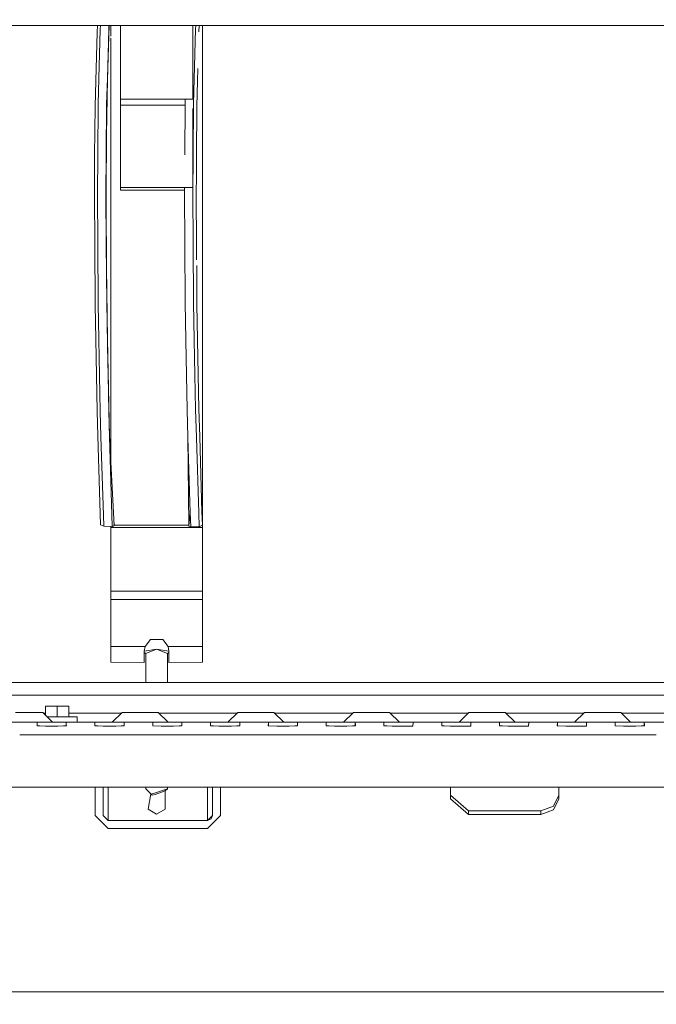
# Model space of a CAD drawing. Units: millimetres. Extents: x 555 to 8667, y -862 to 3721.
# Drawn here: x 3014 to 3366, y 596 to 1141 of the extents above; entities that cross this region are included whole.
import ezdxf

# ---------------------------------------------------------------- set-up
doc = ezdxf.new("R2010")
doc.units = ezdxf.units.MM
doc.layers.add('1', color=7, linetype='Continuous', true_color=0xffffff)
doc.styles.add('blockfont', font='simplex.shx')
doc.dimstyles.get("Standard").update_dxf_attribs({"dimtxt": 0.18, "dimasz": 0.18, "dimexe": 0.18, "dimexo": 0.0625, "dimgap": 0.09, "dimtad": 0, "dimtih": 1, "dimtoh": 1, "dimdec": 4, "dimzin": 0, "dimdsep": 46, "dimtxsty": 'Standard', "dimcen": 0.09, "dimadec": 0, "dimazin": 0, "dimtfac": 1, "dimtdec": 4, "dimtofl": 0, "dimtmove": 0, "dimatfit": 3, "dimfxl": 1, "dimtolj": 1, "dimtzin": 0, "dimarcsym": 0})

# ---------------------------------------------------------------- blocks, each defined once
blk = doc.blocks.new('_U3')
at = {"layer": '1', "color": 18, "lineweight": 35}
for p, q in [((3705, 440), (3705, -64.278827)), ((2000, 260), (2000, -64.278827)), ((2000, -62.278827), (2744.541667, -62.278827)), ((3705, -62.278827), (2960.458333, -62.278827))]:
    blk.add_line(p, q, dxfattribs=at)
at = {"layer": '1', "color": 18, "lineweight": 13}
for p, q in [((2749.166667, -137.278827), (2724.166667, -137.278827)), ((2724.166667, -137.278827), (2724.166667, -231.028827)), ((2980.833333, -137.278827), (2955.833333, -137.278827)), ((2980.833333, -231.028827), (2980.833333, -137.278827)), ((2724.166667, -231.028827), (2749.166667, -231.028827)), ((2955.833333, -231.028827), (2980.833333, -231.028827))]:
    blk.add_line(p, q, dxfattribs=at)
at = {"layer": '1', "color": 18, "lineweight": 70}
for points in [[(2000, -62.278827), (2049.999951, -48.881367), (2050.000049, -75.676286)], [(3705, -62.278827), (3655.000049, -75.676286), (3654.999951, -48.881367)]]:
    blk.add_solid(points, dxfattribs=at)
at = {"layer": '1', "color": 18, "linetype": 'Continuous', "lineweight": 13, "char_height": 50, "attachment_point": 7, "line_spacing_factor": 0.903614, "style": 'blockfont'}
for s, insert in [('\\W1.4631;67.1', (2748.691667, -101.17466)), ('\\W1.1591;1705', (2748.691667, -223.04966))]:
    blk.add_mtext(s, dxfattribs=dict(at, insert=insert))
blk = doc.blocks.new('_U4')
at = {"layer": '1', "color": 18, "lineweight": 35}
for p, q in [((976.749807, 1188.821437), (976.749807, -824.278827)), ((8199.075609, 1012.699963), (8199.075609, -824.278827)), ((976.749807, -822.278827), (4507.193958, -822.278827)), ((8199.075609, -822.278827), (4668.631458, -822.278827))]:
    blk.add_line(p, q, dxfattribs=at)
at = {"layer": '1', "color": 18, "lineweight": 70}
for points in [[(976.749807, -822.278827), (1026.749758, -808.881367), (1026.749857, -835.676286)], [(8199.075609, -822.278827), (8149.075658, -835.676286), (8149.07556, -808.881367)]]:
    blk.add_solid(points, dxfattribs=at)
at = {"layer": '1', "color": 18, "linetype": 'Continuous', "lineweight": 13, "insert": (4511.343958, -861.17466), "char_height": 50, "attachment_point": 7, "line_spacing_factor": 0.903614, "style": 'blockfont'}
blk.add_mtext('\\W1.1836;OAL', dxfattribs=at)
blk = doc.blocks.new('_U6')
at = {"layer": '1', "color": 18, "lineweight": 35}
for p, q in [((2000, 260), (2000, -474.278827)), ((6600, 200), (6600, -474.278827)), ((2000, -472.278827), (4246.520833, -472.278827)), ((6600, -472.278827), (4353.479167, -472.278827))]:
    blk.add_line(p, q, dxfattribs=at)
at = {"layer": '1', "color": 18, "lineweight": 70}
for points in [[(2000, -472.278827), (2049.999951, -458.881367), (2050.000049, -485.676286)], [(6600, -472.278827), (6550.000049, -485.676286), (6549.999951, -458.881367)]]:
    blk.add_solid(points, dxfattribs=at)
at = {"layer": '1', "color": 18, "linetype": 'Continuous', "lineweight": 13, "insert": (4250.670833, -511.17466), "char_height": 50, "attachment_point": 7, "line_spacing_factor": 0.903614, "style": 'blockfont'}
blk.add_mtext('\\W1.0391;WB', dxfattribs=at)

msp = doc.modelspace()

# ---------------------------------------------------------------- linework, layer by layer
at = {"layer": '1', "color": 18, "linetype": 'Continuous', "lineweight": 13}
for p, q in [((3499.712497, 1137.52115), (2903.712421, 1137.52115)), ((3056.365162, 1133.818867), (3056.619069, 1137.52115)), ((3057.355553, 1108.205439), (3058.108955, 1135.314705)), ((3058.108955, 1135.314705), (3058.260588, 1137.52115)), ((3063.071377, 1137.52115), (3062.051683, 1108.189465)), ((3062.805801, 1135.328772), (3062.051683, 1108.189465)), ((3062.805801, 1135.328772), (3062.956495, 1137.52115)), ((3063.130449, 1137.52115), (3063.010627, 1135.773661)), ((3063.910633, 1131.647746), (3063.910633, 1137.52115)), ((3069.310575, 1096.807243), (3069.310575, 1137.52115)), ((3109.310537, 1096.807243), (3109.310537, 1137.52115)), ((3110.916286, 1135.472299), (3110.154301, 1108.024599)), ((3110.916286, 1135.472299), (3111.057706, 1137.52115)), ((3112.726837, 1133.987071), (3112.970304, 1137.52115)), ((3114.71048, 1137.52115), (3114.71048, 1130.982756)), ((3055.619389, 1106.923105), (3056.365162, 1133.818867)), ((3063.910633, 1113.796713), (3063.910633, 1130.500067)), ((3114.71048, 1130.982756), (3114.71048, 1113.796713)), ((3062.103897, 1106.534364), (3062.535105, 1122.095174)), ((3063.910633, 1055.369021), (3063.910633, 1113.796713)), ((3112.167689, 1113.796713), (3111.972004, 1106.730701)), ((3114.71048, 1113.796713), (3114.71048, 1055.369021)), ((3055.221945, 1092.588903), (3055.618912, 1106.909634)), ((3055.618912, 1106.909634), (3055.619389, 1106.923105)), ((3056.959778, 1093.960049), (3057.354599, 1108.165385)), ((3057.354599, 1108.165385), (3057.355553, 1108.205439)), ((3062.051207, 1108.178975), (3061.454206, 1066.196801)), ((3061.656624, 1093.980433), (3062.051207, 1108.178975)), ((3062.051207, 1108.178975), (3062.051683, 1108.189465)), ((3109.770208, 1094.189169), (3110.153824, 1108.00481)), ((3110.153824, 1108.00481), (3110.154301, 1108.024599)), ((3061.94763, 1100.895308), (3062.103659, 1106.525185)), ((3062.103659, 1106.525185), (3062.103897, 1106.534364)), ((3111.586958, 1092.833521), (3111.971527, 1106.714966)), ((3111.971527, 1106.714966), (3111.972004, 1106.730701)), ((3109.310537, 1096.807243), (3069.310575, 1096.807243)), ((3069.310575, 1093.376877), (3069.310575, 1096.807243)), ((3105.073124, 1094.168784), (3105.146346, 1096.807243)), ((3055.024296, 1065.336348), (3055.221945, 1092.588903)), ((3056.757599, 1066.240909), (3056.959778, 1093.960049)), ((3061.656624, 1093.980433), (3061.454445, 1066.214682)), ((3105.067367, 1093.376877), (3069.310575, 1093.376877)), ((3069.310575, 1047.834994), (3069.310575, 1093.376877)), ((3104.868084, 1065.962674), (3105.073124, 1094.168784)), ((3109.310537, 1047.834994), (3109.310537, 1091.542377)), ((3109.770208, 1094.189169), (3109.565168, 1065.945508)), ((3111.586958, 1092.833521), (3111.385971, 1065.022351)), ((3061.586257, 1075.482845), (3061.510712, 1065.041425)), ((3054.861933, 1042.964341), (3055.024057, 1065.313341)), ((3055.024296, 1065.336348), (3055.024057, 1065.313341)), ((3056.593567, 1043.720247), (3056.757122, 1066.172363)), ((3056.757599, 1066.240909), (3056.757122, 1066.172363)), ((3061.29089, 1043.77103), (3061.454206, 1066.196801)), ((3061.454445, 1066.214682), (3061.454206, 1066.196801)), ((3061.472326, 1016.933205), (3061.454206, 1066.196801)), ((3061.457337, 1057.684356), (3061.510473, 1065.025689)), ((3061.510712, 1065.041425), (3061.510473, 1065.025689)), ((3109.407574, 1044.291498), (3109.564692, 1065.911533)), ((3109.565168, 1065.945508), (3109.564692, 1065.911533)), ((3111.316198, 1055.369021), (3111.385733, 1064.99541)), ((3111.385971, 1065.022351), (3111.385733, 1064.99541)), ((3063.910633, 1004.577281), (3063.910633, 1055.369021)), ((3111.230999, 1043.573977), (3111.316198, 1055.369021)), ((3114.71048, 1055.369021), (3114.71048, 1004.577281)), ((3109.310537, 1047.834994), (3069.310575, 1047.834994)), ((3069.310575, 1046.437146), (3069.310575, 1047.834994)), ((3104.710251, 1044.240596), (3104.736361, 1047.834994)), ((3055.0417, 1016.484143), (3054.861933, 1042.964341)), ((3056.774288, 1016.994717), (3056.593567, 1043.720247)), ((3061.29089, 1043.77103), (3061.472088, 1016.958596)), ((3069.310575, 1046.437146), (3104.726207, 1046.437146)), ((3104.897171, 1016.610863), (3104.710251, 1044.240596)), ((3109.407574, 1044.291498), (3109.595209, 1016.587736)), ((3111.230999, 1043.573977), (3111.417919, 1016.05189)), ((3061.469274, 1025.231861), (3061.530024, 1016.288282)), ((3055.041939, 1016.45148), (3055.0417, 1016.484143)), ((3055.270582, 982.742669), (3055.041939, 1016.45148)), ((3056.774765, 1016.897203), (3056.774288, 1016.994717)), ((3057.002216, 983.261527), (3056.774765, 1016.897203)), ((3061.472326, 1016.933205), (3061.472088, 1016.958596)), ((3061.472326, 1016.933205), (3062.063128, 963.774444)), ((3061.699539, 983.324112), (3061.472326, 1016.933205)), ((3061.530262, 1016.265752), (3061.530024, 1016.288282)), ((3061.609746, 1004.568557), (3061.530262, 1016.265752)), ((3104.897886, 1016.525866), (3104.897171, 1016.610863)), ((3104.897889, 1016.525532), (3104.897171, 1016.610863)), ((3105.118662, 983.902516), (3104.897886, 1016.525866)), ((3109.595686, 1016.539218), (3109.595209, 1016.587736)), ((3109.816223, 983.965101), (3109.595686, 1016.539218)), ((3111.418396, 1016.013505), (3111.417919, 1016.05189)), ((3111.474129, 1007.813115), (3111.418396, 1016.013505)), ((3063.910633, 925.489666), (3063.910633, 1004.577281)), ((3111.63941, 983.494224), (3111.496121, 1004.577281)), ((3114.71048, 1004.577281), (3114.71048, 925.489666)), ((3055.62368, 963.776054), (3055.270582, 982.742669)), ((3057.363182, 963.844957), (3057.002216, 983.261527)), ((3061.699539, 983.324112), (3062.062412, 963.806154)), ((3105.499655, 963.430764), (3105.118662, 983.902516)), ((3109.816223, 983.965101), (3110.198885, 963.408174)), ((3111.63941, 983.494224), (3112.015396, 963.312807)), ((3061.992762, 970.10578), (3062.112003, 963.703396)), ((3055.62368, 963.776054), (3055.624395, 963.735225)), ((3056.365162, 923.951389), (3055.624395, 963.735225)), ((3057.363182, 963.844957), (3057.365566, 963.723125)), ((3058.108955, 923.738064), (3057.365566, 963.723125)), ((3062.062412, 963.806154), (3062.063128, 963.774444)), ((3062.063128, 963.774444), (3063.228994, 909.788253)), ((3062.805801, 923.837068), (3062.063128, 963.774444)), ((3062.112003, 963.703396), (3062.11248, 963.675322)), ((3062.409228, 947.748051), (3062.11248, 963.675322)), ((3105.499655, 963.430764), (3105.501562, 963.324668)), ((3106.21944, 924.752118), (3105.501562, 963.324668)), ((3110.198885, 963.408174), (3110.199839, 963.347735)), ((3110.916286, 924.851121), (3110.199839, 963.347735)), ((3112.015396, 963.312807), (3112.01635, 963.265004)), ((3112.726837, 925.13931), (3112.01635, 963.265004)), ((3056.785494, 910.315694), (3056.365162, 923.951389)), ((3058.527142, 909.855248), (3058.108955, 923.738064)), ((3062.805801, 923.837068), (3063.227802, 909.823777)), ((3063.910633, 924.308481), (3063.910633, 925.489666)), ((3063.910633, 924.308481), (3063.910633, 896.62125)), ((3106.678635, 909.513714), (3106.21944, 924.752118)), ((3110.916286, 924.851121), (3111.378819, 909.500303)), ((3112.726837, 925.13931), (3113.187939, 909.854354)), ((3114.71048, 925.489666), (3114.71048, 924.308481)), ((3114.71048, 924.308481), (3114.71048, 861.389269)), ((3063.095256, 915.981104), (3063.266665, 910.295011)), ((3056.785494, 910.315694), (3056.786924, 910.270276)), ((3056.786924, 910.270276), (3058.305174, 861.005129)), ((3058.527142, 909.855248), (3058.531433, 909.718933)), ((3059.834152, 866.465332), (3058.531433, 909.718933)), ((3063.227802, 909.823777), (3063.228994, 909.788253)), ((3063.228994, 909.788253), (3065.769106, 860.721709)), ((3064.53076, 866.575481), (3063.228994, 909.788253)), ((3063.266665, 910.295011), (3063.267618, 910.2636)), ((3063.355833, 907.338155), (3063.267618, 910.2636)), ((3106.678635, 909.513714), (3106.682211, 909.394922)), ((3106.678635, 909.513714), (3107.238057, 861.300138)), ((3107.941776, 867.593111), (3106.682211, 909.394922)), ((3111.378819, 909.500303), (3111.380964, 909.432651)), ((3112.638622, 867.703142), (3111.380964, 909.432651)), ((3113.187939, 909.854354), (3113.189369, 909.800829)), ((3114.443213, 868.235053), (3113.189369, 909.800829)), ((3107.134014, 860.369744), (3107.941776, 867.593111)), ((3107.941776, 867.593111), (3108.22621, 860.007467)), ((3112.638622, 867.703142), (3112.927824, 859.987559)), ((3114.723593, 860.762658), (3114.443213, 868.235053)), ((3059.834152, 866.465332), (3060.067326, 860.214712)), ((3064.53076, 866.575481), (3064.768702, 860.194268)), ((3065.723181, 861.608824), (3065.882593, 860.837998)), ((3114.778667, 863.334181), (3114.71048, 865.146357)), ((3114.778667, 863.334181), (3114.723593, 860.762658)), ((3058.305174, 861.005129), (3060.067326, 860.214712)), ((3060.067326, 860.214712), (3064.768702, 860.194268)), ((3063.910633, 859.539511), (3063.910633, 860.197999)), ((3063.910633, 859.539511), (3114.71048, 859.539511)), ((3063.910633, 824.290754), (3063.910633, 859.539511)), ((3064.768702, 860.194268), (3064.969927, 860.199572)), ((3064.969927, 860.199572), (3065.300375, 860.241296)), ((3065.300375, 860.241296), (3065.769106, 860.721709)), ((3065.769106, 860.721709), (3065.882593, 860.837998)), ((3065.876763, 860.866191), (3107.18953, 860.866191)), ((3107.134014, 860.369744), (3108.22621, 860.007467)), ((3108.22621, 860.007467), (3112.927824, 859.987559)), ((3112.927824, 859.987559), (3114.723593, 860.762658)), ((3114.71048, 859.539511), (3114.71048, 860.756998)), ((3114.71048, 824.290754), (3114.71048, 859.539511)), ((3114.71048, 824.290754), (3063.910633, 824.290754)), ((3063.910633, 819.631698), (3063.910633, 824.290754)), ((3114.71048, 819.631698), (3114.71048, 824.290754)), ((3063.910633, 819.631698), (3114.71048, 819.631698)), ((3063.910633, 793.72865), (3063.910633, 819.631698)), ((3114.71048, 793.72865), (3114.71048, 819.631698)), ((3082.986742, 793.72865), (3085.910469, 797.572195)), ((3092.710644, 797.572195), (3085.910469, 797.572195)), ((3095.634371, 793.72865), (3092.710644, 797.572195)), ((3063.910633, 793.72865), (3063.910633, 784.936607)), ((3063.910633, 793.72865), (3082.986742, 793.72865)), ((3082.51062, 791.146159), (3082.986742, 793.72865)), ((3089.310556, 792.269409), (3082.51062, 791.065958)), ((3082.51062, 785.653174), (3082.51062, 791.146159)), ((3089.310556, 792.269409), (3083.310514, 789.728582)), ((3089.310556, 792.269409), (3096.110493, 791.065958)), ((3089.310556, 792.269409), (3095.310598, 789.728582)), ((3096.110493, 791.146159), (3095.634371, 793.72865)), ((3114.71048, 793.72865), (3095.634371, 793.72865)), ((3096.110493, 791.146159), (3096.110493, 785.653174)), ((3114.71048, 784.936607), (3114.71048, 793.72865)), ((3082.51062, 790.375738), (3083.310514, 789.728582)), ((3082.51062, 784.796298), (3082.51062, 785.653174)), ((3083.310514, 789.728582), (3083.310514, 773.700476)), ((3096.110493, 790.375738), (3095.310598, 789.728582)), ((3095.310598, 789.728582), (3095.310598, 773.700476)), ((3096.110493, 784.796298), (3096.110493, 785.653174)), ((3063.910633, 784.936607), (3082.51062, 784.796298)), ((3114.71048, 784.936607), (3096.110493, 784.796298)), ((2932.055622, 773.700476), (3676.444322, 773.700476)), ((3686.009437, 766.700447), (2922.490507, 766.700447)), ((3034.249931, 760.700524), (3027.749926, 760.700464)), ((3027.749926, 755.700367), (3027.749926, 760.700464)), ((3034.249931, 760.700524), (3034.249931, 754.700543)), ((3040.749937, 760.700464), (3034.249931, 760.700524)), ((3040.749937, 760.700464), (3040.749937, 754.700508)), ((3011.249929, 757.200479), (3021.24992, 757.200479)), ((3026.249796, 757.200479), (3021.24992, 757.200479)), ((3026.249796, 757.200479), (3028.74981, 754.700493)), ((3027.749926, 756.700456), (3026.749825, 756.700456)), ((3028.74979, 754.700514), (3034.249931, 754.700543)), ((3028.749838, 754.700465), (3031.749782, 751.700555)), ((3045.249849, 754.700484), (3034.249931, 754.700543)), ((3069.749916, 756.700456), (3040.749937, 756.700456)), ((3045.249849, 754.700484), (3040.749937, 754.700508)), ((3045.249849, 754.700484), (3045.249849, 751.700463)), ((3070.249945, 757.200479), (3064.749866, 751.700463)), ((3070.249945, 757.200479), (3075.249821, 757.200479)), ((3075.249821, 757.200479), (3085.249811, 757.200479)), ((3090.249926, 757.200479), (3085.249811, 757.200479)), ((3090.249926, 757.200479), (3095.750004, 751.700463)), ((3133.749829, 756.700456), (3090.749955, 756.700456)), ((3134.249836, 757.200479), (3128.749996, 751.700463)), ((3134.249836, 757.200479), (3139.24995, 757.200479)), ((3139.24995, 757.200479), (3149.249941, 757.200479)), ((3154.249817, 757.200479), (3149.249941, 757.200479)), ((3154.249817, 757.200479), (3159.749895, 751.700463)), ((3197.749937, 756.700456), (3154.749846, 756.700456)), ((3198.249966, 757.200479), (3192.749887, 751.700463)), ((3198.249966, 757.200479), (3203.249842, 757.200479)), ((3203.249842, 757.200479), (3213.249832, 757.200479)), ((3218.249947, 757.200479), (3213.249832, 757.200479)), ((3218.249947, 757.200479), (3223.750025, 751.700463)), ((3261.74985, 756.700456), (3218.749976, 756.700456)), ((3262.249857, 757.200479), (3256.750017, 751.700463)), ((3262.249857, 757.200479), (3267.249971, 757.200479)), ((3267.249971, 757.200479), (3277.249962, 757.200479)), ((3282.249838, 757.200479), (3277.249962, 757.200479)), ((3282.249838, 757.200479), (3287.749916, 751.700463)), ((3325.749958, 756.700456), (3282.749867, 756.700456)), ((3326.249987, 757.200479), (3320.749908, 751.700463)), ((3326.249987, 757.200479), (3331.249863, 757.200479)), ((3331.249863, 757.200479), (3341.249853, 757.200479)), ((3346.249968, 757.200479), (3341.249853, 757.200479)), ((3346.249968, 757.200479), (3351.749927, 751.700463)), ((3379.750043, 756.700456), (3346.749986, 756.700456)), ((3016.249805, 751.700463), (3006.308466, 751.700463)), ((3016.249805, 751.700463), (3024.19129, 751.700463)), ((3023.16013, 750.227215), (3023.146301, 749.650182)), ((3023.146301, 749.650182), (3024.730831, 749.637784)), ((3023.19327, 751.626553), (3023.16013, 750.227215)), ((3024.19129, 751.700463), (3023.19327, 751.626553)), ((3023.19327, 751.626553), (3023.19327, 749.649815)), ((3024.19129, 751.700463), (3031.24991, 751.700463)), ((3024.730831, 749.637784), (3027.797132, 749.613704)), ((3027.797132, 749.613704), (3031.24991, 749.613704)), ((3031.24991, 751.700463), (3038.308531, 751.700463)), ((3031.24991, 749.613704), (3034.702688, 749.613704)), ((3034.249931, 751.700582), (3031.749782, 751.700555)), ((3045.249849, 751.700463), (3034.249931, 751.700582)), ((3034.702688, 749.613704), (3037.76899, 749.637784)), ((3037.76899, 749.637784), (3039.353519, 749.650182)), ((3038.308531, 751.700463), (3039.306551, 751.626553)), ((3048.24987, 751.700463), (3038.308531, 751.700463)), ((3039.306551, 751.626553), (3039.339691, 750.227215)), ((3039.306551, 749.649815), (3039.306551, 751.626553)), ((3039.353519, 749.650182), (3039.339691, 750.227215)), ((3048.24987, 751.700463), (3056.191355, 751.700463)), ((3055.159956, 750.227215), (3055.146366, 749.650182)), ((3055.146366, 749.650182), (3056.730896, 749.637784)), ((3055.193335, 751.626553), (3055.159956, 750.227215)), ((3056.191355, 751.700463), (3055.193335, 751.626553)), ((3055.193335, 751.626553), (3055.193335, 749.649815)), ((3056.191355, 751.700463), (3062.249809, 751.700463)), ((3056.730896, 749.637784), (3059.797197, 749.613704)), ((3059.797197, 749.613704), (3063.249975, 749.613704)), ((3062.249809, 751.700463), (3063.249975, 751.700463)), ((3063.249975, 751.700463), (3070.308596, 751.700463)), ((3063.249975, 749.613704), (3066.702753, 749.613704)), ((3066.702753, 749.613704), (3069.769054, 749.637784)), ((3069.769054, 749.637784), (3071.353346, 749.650182)), ((3070.308596, 751.700463), (3071.306616, 751.626553)), ((3080.249935, 751.700463), (3070.308596, 751.700463)), ((3071.306616, 751.626553), (3071.339756, 750.227215)), ((3071.306616, 749.649816), (3071.306616, 751.626553)), ((3071.353346, 749.650182), (3071.339756, 750.227215)), ((3080.249935, 751.700463), (3088.19142, 751.700463)), ((3087.193399, 751.626553), (3087.146431, 749.650182)), ((3087.146431, 749.650182), (3087.273746, 749.649228)), ((3088.19142, 751.700463), (3087.193399, 751.626553)), ((3087.193399, 751.626553), (3087.193399, 749.64983)), ((3087.273746, 749.649228), (3091.797024, 749.613704)), ((3088.19142, 751.700463), (3095.249802, 751.700463)), ((3091.797024, 749.613704), (3095.249802, 749.613704)), ((3098.249823, 751.700463), (3095.249802, 751.700463)), ((3095.249802, 749.613704), (3098.702818, 749.613704)), ((3098.249823, 751.700463), (3102.308422, 751.700463)), ((3098.702818, 749.613704), (3101.769119, 749.637784)), ((3101.769119, 749.637784), (3103.353411, 749.650182)), ((3102.308422, 751.700463), (3103.306442, 751.626553)), ((3102.308422, 751.700463), (3112.25, 751.700463)), ((3103.306442, 751.626553), (3103.339821, 750.227215)), ((3103.306442, 749.649815), (3103.306442, 751.626553)), ((3103.353411, 749.650182), (3103.339821, 750.227215)), ((3120.191246, 751.700463), (3112.25, 751.700463)), ((3119.160086, 750.227215), (3119.146257, 749.650182)), ((3119.146257, 749.650182), (3120.730787, 749.637784)), ((3119.193226, 751.626553), (3119.160086, 750.227215)), ((3120.191246, 751.700463), (3119.193226, 751.626553)), ((3119.193226, 751.626553), (3119.193226, 749.649815)), ((3120.191246, 751.700463), (3127.249866, 751.700463)), ((3120.730787, 749.637784), (3123.797089, 749.613704)), ((3123.797089, 749.613704), (3127.249866, 749.613704)), ((3127.249866, 751.700463), (3134.308487, 751.700463)), ((3127.249866, 749.613704), (3130.702644, 749.613704)), ((3130.702644, 749.613704), (3133.768946, 749.637784)), ((3133.768946, 749.637784), (3135.353476, 749.650182)), ((3134.308487, 751.700463), (3135.306507, 751.626553)), ((3144.249826, 751.700463), (3134.308487, 751.700463)), ((3135.306507, 751.626553), (3135.339647, 750.227215)), ((3135.306507, 749.649815), (3135.306507, 751.626553)), ((3135.353476, 749.650182), (3135.339647, 750.227215)), ((3144.249826, 751.700463), (3152.191311, 751.700463)), ((3151.193291, 751.626553), (3151.146322, 749.650182)), ((3151.146322, 749.650182), (3151.273638, 749.649228)), ((3152.191311, 751.700463), (3151.193291, 751.626553)), ((3151.193291, 751.626553), (3151.193291, 749.64983)), ((3151.273638, 749.649228), (3155.797153, 749.613704)), ((3152.191311, 751.700463), (3159.249931, 751.700463)), ((3155.797153, 749.613704), (3159.249931, 749.613704)), ((3162.249952, 751.700463), (3159.249931, 751.700463)), ((3159.249931, 749.613704), (3162.702709, 749.613704)), ((3166.308552, 751.700463), (3162.249952, 751.700463)), ((3162.702709, 749.613704), (3165.769011, 749.637784)), ((3165.769011, 749.637784), (3167.35354, 749.650182)), ((3166.308552, 751.700463), (3167.306572, 751.626553)), ((3166.308552, 751.700463), (3184.191376, 751.700463)), ((3167.306572, 751.626553), (3167.339712, 750.227215)), ((3167.306572, 749.649815), (3167.306572, 751.626553)), ((3167.35354, 749.650182), (3167.339712, 750.227215)), ((3183.159977, 750.227215), (3183.146387, 749.650182)), ((3183.146387, 749.650182), (3184.730917, 749.637784)), ((3183.193356, 751.626553), (3183.159977, 750.227215)), ((3184.191376, 751.700463), (3183.193356, 751.626553)), ((3183.193356, 751.626553), (3183.193356, 749.649815)), ((3184.191376, 751.700463), (3190.24983, 751.700463)), ((3184.730917, 749.637784), (3187.79698, 749.613704)), ((3187.79698, 749.613704), (3191.249996, 749.613704)), ((3190.24983, 751.700463), (3191.249996, 751.700463)), ((3191.249996, 751.700463), (3198.308617, 751.700463)), ((3191.249996, 749.613704), (3194.702774, 749.613704)), ((3194.702774, 749.613704), (3197.769075, 749.637784)), ((3197.769075, 749.637784), (3199.353367, 749.650182)), ((3198.308617, 751.700463), (3199.306398, 751.626553)), ((3208.249956, 751.700463), (3198.308617, 751.700463)), ((3199.306398, 751.626553), (3199.339777, 750.227215)), ((3199.306398, 749.649815), (3199.306398, 751.626553)), ((3199.353367, 749.650182), (3199.339777, 750.227215)), ((3208.249956, 751.700463), (3216.191202, 751.700463)), ((3215.160042, 750.227215), (3215.146452, 749.650182)), ((3215.146452, 749.650182), (3216.730743, 749.637784)), ((3215.19342, 751.626553), (3215.160042, 750.227215)), ((3216.191202, 751.700463), (3215.19342, 751.626553)), ((3215.19342, 751.626553), (3215.19342, 749.649815)), ((3216.191202, 751.700463), (3223.249823, 751.700463)), ((3216.730743, 749.637784), (3219.797045, 749.613704)), ((3219.797045, 749.613704), (3223.249823, 749.613704)), ((3223.249823, 751.700463), (3230.308443, 751.700463)), ((3223.249823, 749.613704), (3226.702839, 749.613704)), ((3226.702839, 749.613704), (3231.227547, 749.554874)), ((3230.308443, 751.700463), (3231.306463, 751.626553)), ((3240.250021, 751.700463), (3230.308443, 751.700463)), ((3231.229692, 749.61287), (3231.227547, 749.554874)), ((3231.306463, 751.626553), (3231.229692, 749.61287)), ((3240.250021, 751.700463), (3248.191267, 751.700463)), ((3247.160107, 750.227215), (3247.146278, 749.650182)), ((3247.146278, 749.650182), (3248.730808, 749.637784)), ((3247.193247, 751.626553), (3247.160107, 750.227215)), ((3248.191267, 751.700463), (3247.193247, 751.626553)), ((3247.193247, 751.626553), (3247.193247, 749.649815)), ((3248.191267, 751.700463), (3254.24996, 751.700463)), ((3248.730808, 749.637784), (3251.79711, 749.613704)), ((3251.79711, 749.613704), (3255.249887, 749.613704)), ((3254.24996, 751.700463), (3255.249887, 751.700463)), ((3255.249887, 751.700463), (3262.308508, 751.700463)), ((3255.249887, 749.613704), (3258.702665, 749.613704)), ((3258.702665, 749.613704), (3263.227612, 749.554874)), ((3262.308508, 751.700463), (3263.306528, 751.626553)), ((3272.249847, 751.700463), (3262.308508, 751.700463)), ((3263.229757, 749.61287), (3263.227612, 749.554874)), ((3263.306528, 751.626553), (3263.229757, 749.61287)), ((3272.249847, 751.700463), (3280.191332, 751.700463)), ((3279.160172, 750.227215), (3279.146343, 749.650182)), ((3279.146343, 749.650182), (3280.730873, 749.637784)), ((3279.193312, 751.626553), (3279.160172, 750.227215)), ((3280.191332, 751.700463), (3279.193312, 751.626553)), ((3279.193312, 751.626553), (3279.193312, 749.649815)), ((3280.191332, 751.700463), (3287.249952, 751.700463)), ((3280.730873, 749.637784), (3283.797174, 749.613704)), ((3283.797174, 749.613704), (3287.249952, 749.613704)), ((3290.249973, 751.700463), (3287.249952, 751.700463)), ((3287.249952, 749.613704), (3290.70273, 749.613704)), ((3290.249973, 751.700463), (3294.308573, 751.700463)), ((3290.70273, 749.613704), (3295.227438, 749.554874)), ((3294.308573, 751.700463), (3295.306593, 751.626553)), ((3294.308573, 751.700463), (3304.249912, 751.700463)), ((3295.229822, 749.61287), (3295.227438, 749.554874)), ((3295.306593, 751.626553), (3295.229822, 749.61287)), ((3312.191397, 751.700463), (3304.249912, 751.700463)), ((3311.193377, 751.626553), (3311.146408, 749.650182)), ((3311.146408, 749.650182), (3311.273724, 749.649228)), ((3312.191397, 751.700463), (3311.193377, 751.626553)), ((3311.193377, 751.626553), (3311.193377, 749.64983)), ((3311.273724, 749.649228), (3315.797001, 749.613704)), ((3312.191397, 751.700463), (3319.250017, 751.700463)), ((3315.797001, 749.613704), (3319.250017, 749.613704)), ((3319.250017, 751.700463), (3326.308399, 751.700463)), ((3319.250017, 749.613704), (3322.702795, 749.613704)), ((3322.702795, 749.613704), (3327.227503, 749.554874)), ((3326.308399, 751.700463), (3327.306419, 751.626553)), ((3326.308399, 751.700463), (3344.191223, 751.700463)), ((3327.229649, 749.61287), (3327.227503, 749.554874)), ((3327.306419, 751.626553), (3327.229649, 749.61287)), ((3343.193203, 751.626553), (3343.146473, 749.650182)), ((3343.146473, 749.650182), (3343.27355, 749.649228)), ((3344.191223, 751.700463), (3343.193203, 751.626553)), ((3343.193203, 751.626553), (3343.193203, 749.649831)), ((3343.27355, 749.649228), (3347.797185, 749.613704)), ((3344.191223, 751.700463), (3351.249963, 751.700463)), ((3347.797185, 749.613704), (3351.249963, 749.613704)), ((3354.249984, 751.700463), (3351.249963, 751.700463)), ((3351.249963, 749.613704), (3354.702979, 749.613704)), ((3358.308583, 751.700463), (3354.249984, 751.700463)), ((3354.702979, 749.613704), (3357.769042, 749.637784)), ((3357.769042, 749.637784), (3359.353572, 749.650182)), ((3358.308583, 751.700463), (3359.306603, 751.626553)), ((3358.308583, 751.700463), (3376.191407, 751.700463)), ((3359.306603, 751.626553), (3359.339982, 750.227215)), ((3359.306603, 749.649815), (3359.306603, 751.626553)), ((3359.353572, 749.650182), (3359.339982, 750.227215)), ((3013.525964, 744.700434), (3057.39443, 744.700434)), ((3057.394755, 744.700434), (3365.950009, 744.700434)), ((3666.25002, 715.700449), (2942.249924, 715.700449)), ((3055.299908, 700.01799), (3055.299908, 715.700449)), ((3059.79982, 700.01799), (3059.79982, 715.700449)), ((3062.424809, 702.20405), (3062.424809, 715.700449)), ((3083.310514, 715.700449), (3083.310514, 714.894952)), ((3086.310535, 711.840691), (3083.310514, 714.894952)), ((3088.2124, 712.48615), (3095.310598, 714.894952)), ((3095.310598, 714.894952), (3094.06057, 713.681461)), ((3095.310598, 715.700449), (3095.310598, 714.894952)), ((3117.574841, 702.20405), (3117.574841, 715.700449)), ((3120.199829, 700.01799), (3120.199829, 715.700449)), ((3124.69998, 715.700449), (3124.69998, 700.01799)), ((3252.000004, 715.700449), (3252.000004, 711.303057)), ((3311.999947, 715.700449), (3311.999947, 711.303057)), ((3086.157902, 711.996084), (3084.560543, 703.568818)), ((3088.2124, 712.48615), (3086.310535, 711.840691)), ((3086.310535, 711.840691), (3086.935669, 711.26348)), ((3086.935669, 711.26348), (3088.441282, 711.77447)), ((3094.06057, 713.681461), (3088.441282, 711.77447)), ((3094.06057, 713.681461), (3094.06057, 703.568818)), ((3252.000004, 711.303057), (3261.999994, 702.6428)), ((3252.000004, 709.303083), (3252.000004, 711.303057)), ((3252.000004, 709.303083), (3261.999994, 700.642826)), ((3311.999947, 711.303057), (3309.070974, 705.179336)), ((3311.999947, 709.303083), (3309.070974, 703.179361)), ((3311.999947, 711.303057), (3311.999947, 709.303083)), ((3084.560543, 703.568818), (3089.310556, 700.776817)), ((3094.06057, 703.568818), (3089.310556, 700.776817)), ((3301.999956, 702.6428), (3309.070974, 705.179336)), ((3062.424809, 692.89297), (3055.299908, 700.01799)), ((3062.424809, 697.398903), (3059.79982, 700.023891)), ((3062.424809, 697.393002), (3059.79982, 700.01799)), ((3062.424809, 697.398903), (3062.424809, 702.20405)), ((3117.574841, 697.398903), (3117.574841, 702.20405)), ((3124.69998, 700.01799), (3117.574841, 692.89297)), ((3117.574841, 697.398903), (3118.887335, 698.711397)), ((3117.574841, 697.393002), (3119.431168, 698.161842)), ((3118.887335, 698.711397), (3120.199829, 700.023891)), ((3119.431168, 698.161842), (3120.199829, 700.01799)), ((3261.999994, 702.6428), (3301.999956, 702.6428)), ((3261.999994, 700.642826), (3261.999994, 702.6428)), ((3261.999994, 700.642826), (3301.999956, 700.642826)), ((3301.999956, 700.642826), (3309.070974, 703.179361)), ((3301.999956, 700.642826), (3301.999956, 702.6428)), ((3062.424809, 697.398903), (3062.424809, 697.393002)), ((3062.424809, 697.398903), (3117.574841, 697.398903)), ((3062.424809, 697.393002), (3117.574841, 697.393002)), ((3117.574841, 692.89297), (3062.424809, 692.89297)), ((3081.249863, 697.395267), (3072.499901, 697.395088)), ((3072.499901, 697.395088), (3072.499901, 697.394969)), ((3072.499901, 697.394969), (3072.499901, 697.395088)), ((3072.499901, 697.394969), (3081.249863, 697.39485)), ((3098.750025, 697.395267), (3081.249863, 697.395267)), ((3081.249863, 697.39485), (3098.750025, 697.39485)), ((3107.499987, 697.395088), (3098.750025, 697.395267)), ((3107.499987, 697.394969), (3098.750025, 697.39485)), ((3107.499987, 697.394969), (3107.499987, 697.395088)), ((3107.499987, 697.394969), (3107.499987, 697.395088)), ((3117.574841, 697.398903), (3117.574841, 697.393002)), ((3541.462451, 602.460327), (2862.462431, 602.460327)), ((3518.262416, 602.452816), (2885.662466, 602.452816))]:
    msp.add_line(p, q, dxfattribs=at)

# ---------------------------------------------------------------- dimensions: what is measured, and where the dimension line sits
for base, p1, p2, text, override, picture, middle in [((3705, -62.278827), (2000, 1238.6737), (3705, 3510), '<>\\P[\\C18;\\H50.00;\\Fsimplex.shx;1705\\Fsimplex.shx;\\H50.00;\\C18; ]', {"dimtxt": 50, "dimasz": 50, "dimexe": 2, "dimexo": 0, "dimgap": 1.5, "dimtih": 1, "dimtoh": 1, "dimdec": 1, "dimlfac": 0.03937, "dimzin": 8, "dimdsep": 44, "dimlunit": 2, "dimtxsty": 'blockfont', "dimsah": 1, "dimse1": 0, "dimse2": 0, "dimsd1": 0, "dimsd2": 0, "dimclrd": 18, "dimclre": 18, "dimclrt": 18, "dimtol": 0, "dimtm": -0.1, "dimtfac": 1, "dimtdec": 2, "dimtofl": 1, "dimtmove": 0, "dimtzin": 8, "dimlwd": 35, "dimlwe": 35}, '_U3', (2852.5, -62.278827)), ((6600, -472.278827), (2000, 458.937019), (6600, 1280), '\\C18;WB', {"dimtxt": 50, "dimasz": 50, "dimexe": 2, "dimexo": 0, "dimgap": 1.5, "dimtih": 1, "dimtoh": 1, "dimdec": 1, "dimlfac": 0.03937, "dimzin": 8, "dimdsep": 44, "dimlunit": 2, "dimpost": '', "dimtxsty": 'blockfont', "dimsah": 1, "dimse1": 0, "dimse2": 0, "dimsd1": 0, "dimsd2": 0, "dimclrd": 18, "dimclre": 18, "dimclrt": 18, "dimtol": 0, "dimtm": -0.1, "dimtfac": 1, "dimtdec": 2, "dimtofl": 1, "dimtmove": 0, "dimtzin": 8, "dimlwd": 35, "dimlwe": 35}, '_U6', (4300, -472.278827)), ((8199.075609, -822.278827), (976.749807, 1239.294543), (8199.075609, 1012.699963), '\\C18;OAL', {"dimtxt": 50, "dimasz": 50, "dimexe": 2, "dimexo": 0, "dimgap": 1.5, "dimtih": 1, "dimtoh": 1, "dimdec": 1, "dimlfac": 0.03937, "dimzin": 8, "dimdsep": 44, "dimlunit": 2, "dimpost": '', "dimtxsty": 'blockfont', "dimsah": 1, "dimse1": 0, "dimse2": 0, "dimsd1": 0, "dimsd2": 0, "dimclrd": 18, "dimclre": 18, "dimclrt": 18, "dimtol": 0, "dimtm": -0.1, "dimtfac": 1, "dimtdec": 2, "dimtofl": 1, "dimtmove": 0, "dimtzin": 8, "dimlwd": 35, "dimlwe": 35}, '_U4', (4587.912708, -822.278827))]:
    dim = msp.add_linear_dim(base=base, p1=p1, p2=p2, angle=180, text=text, dimstyle='Standard', override=override, dxfattribs=at)
    dim.commit()
    dim.dimension.update_dxf_attribs({"geometry": picture, "text_midpoint": middle, "dimtype": 160})

doc.saveas('drawing.dxf')
